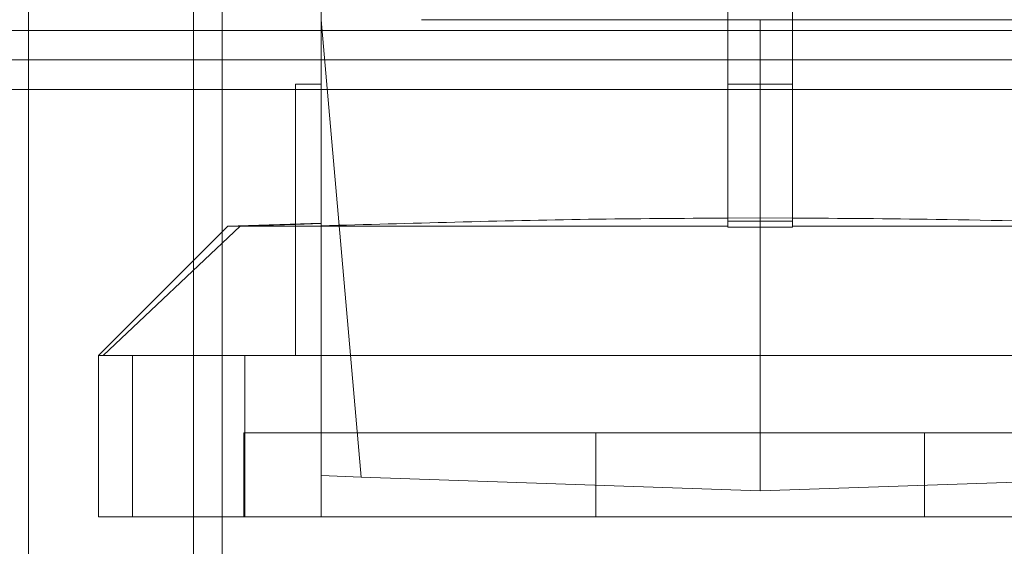
# Model space of a CAD drawing. Units: inches. Extents: x 0.3 to 10.6, y 0.2 to 8.2.
# Drawn here: x 7 to 7.3, y 5.2 to 5.3 of the extents above; entities that cross this region are included whole.
import ezdxf

# ---------------------------------------------------------------- set-up
doc = ezdxf.new("R2010")
doc.units = ezdxf.units.IN
doc.header["$MEASUREMENT"] = 0

msp = doc.modelspace()

# ---------------------------------------------------------------- linework, layer by layer
at = {"lineweight": 0}
for p, q in [((7.05056295, 3.78477611), (7.05056295, 5.95352611)), ((6.99156295, 5.74533207), (6.99156295, 3.78477611)), ((7.04181295, 3.78477611), (7.04181295, 5.63321361)), ((7.08082495, 5.31075101), (7.09302545, 5.17129861)), ((7.11133676, 5.31075101), (7.21468322, 5.31075101)), ((7.21468322, 5.29106597), (7.21468322, 5.31075101)), ((7.21468322, 5.31075101), (7.31802967, 5.31075101)), ((8.03603795, 5.30746361), (6.39083795, 5.30746361)), ((8.03603795, 5.29846361), (6.39083795, 5.29846361)), ((7.07295093, 5.28946361), (7.3564155, 5.28946361)), ((7.22452574, 5.29106597), (7.2048407, 5.29106597)), ((7.21468322, 5.29106597), (7.21468322, 5.2503367)), ((7.21468322, 5.2503367), (7.2048407, 5.25025308)), ((7.21468322, 5.2503367), (7.2048407, 5.25025308)), ((7.2048407, 5.24929128), (7.22452574, 5.24929128)), ((7.2048407, 5.24929128), (7.22452574, 5.24929128)), ((7.22452574, 5.25025087), (7.21468322, 5.2503367)), ((7.21468322, 5.16705022), (7.21468322, 5.2503367)), ((7.22452574, 5.25025087), (7.21468322, 5.2503367)), ((7.05606392, 5.24775889), (7.01430302, 5.20838881)), ((7.05606392, 5.24775889), (7.01430302, 5.20838881)), ((7.07295093, 5.24829327), (7.05606392, 5.24775889)), ((7.07295093, 5.24829327), (7.05606392, 5.24775889)), ((7.08082495, 5.24855765), (7.07295093, 5.24829327)), ((7.08082495, 5.24855765), (7.07295093, 5.24829327)), ((7.07295093, 5.24848067), (7.07295093, 5.24829327)), ((7.07295093, 5.20838881), (7.07295093, 5.24829327)), ((7.08082495, 5.1591764), (7.08082495, 5.24791319)), ((7.02321207, 5.20838881), (7.02321207, 5.1591764)), ((7.05751078, 5.1591764), (7.05751078, 5.20838881)), ((7.37216353, 5.18476676), (7.0572029, 5.18476676)), ((7.0572029, 5.18476676), (7.0572029, 5.1591764)), ((7.0572029, 5.18476676), (7.0572029, 5.1591764)), ((7.16452283, 5.1591764), (7.16452283, 5.18476676)), ((7.2648436, 5.18476676), (7.2648436, 5.1591764)), ((7.08082495, 5.17172466), (7.09302545, 5.17129861)), ((7.09302545, 5.17129861), (7.21468322, 5.16705022)), ((7.21468322, 5.16705022), (7.33634098, 5.17129861))]:
    msp.add_line(p, q, dxfattribs=at)
at = {"lineweight": 15}
for p, q in [((7.08082495, 5.24791319), (7.08082495, 5.36405437)), ((7.2048407, 5.32059353), (7.2048407, 5.2474609)), ((7.22452574, 5.2474609), (7.22452574, 5.32059353)), ((6.39083795, 5.28946361), (7.07295093, 5.28946361)), ((7.07295093, 5.29106597), (7.07295093, 5.24848067)), ((7.08082495, 5.29106597), (7.07295093, 5.29106597)), ((7.05228164, 5.24775889), (7.01291156, 5.20838881)), ((7.05228164, 5.24775889), (7.01291156, 5.20838881)), ((7.08082495, 5.24875564), (7.05228164, 5.24775889)), ((7.2048407, 5.24775889), (7.05228164, 5.24775889)), ((7.22452574, 5.2474609), (7.2048407, 5.2474609)), ((7.22452574, 5.2474609), (7.2048407, 5.2474609)), ((7.37708479, 5.24775889), (7.22452574, 5.24775889)), ((7.01291156, 5.20838881), (7.01291156, 5.1591764)), ((7.01291156, 5.20838881), (7.01291156, 5.1591764)), ((7.41645487, 5.20838881), (7.01291156, 5.20838881)), ((7.41645487, 5.1591764), (7.01291156, 5.1591764))]:
    msp.add_line(p, q, dxfattribs=at)
for points, knots in [([(7.2048407, 5.25025308), (7.19068085, 5.25017684), (7.16292747, 5.25002742), (7.12159039, 5.24904841), (7.09441362, 5.2482916), (7.08082495, 5.24791319)], [0, 0, 0, 0, 0.342459836, 0.671223033, 1, 1, 1, 1]), ([(7.2048407, 5.25025308), (7.19068085, 5.25017684), (7.16292747, 5.25002742), (7.12159039, 5.24904841), (7.09441362, 5.2482916), (7.08082495, 5.24791319)], [0, 0, 0, 0, 0.342459836, 0.671223033, 1, 1, 1, 1]), ([(7.34854148, 5.24791319), (7.33972366, 5.24816117), (7.31301099, 5.2489124), (7.27167556, 5.24998233), (7.23914959, 5.25016758), (7.22452574, 5.25025087)], [0, 0, 0, 0, 0.213348728, 0.646317156, 1, 1, 1, 1]), ([(7.34854148, 5.24791319), (7.33972366, 5.24816117), (7.31301099, 5.2489124), (7.27167556, 5.24998233), (7.23914959, 5.25016758), (7.22452574, 5.25025087)], [0, 0, 0, 0, 0.213348728, 0.646317156, 1, 1, 1, 1])]:
    msp.add_open_spline(points, degree=3, knots=knots, dxfattribs=at)

doc.saveas('drawing.dxf')
